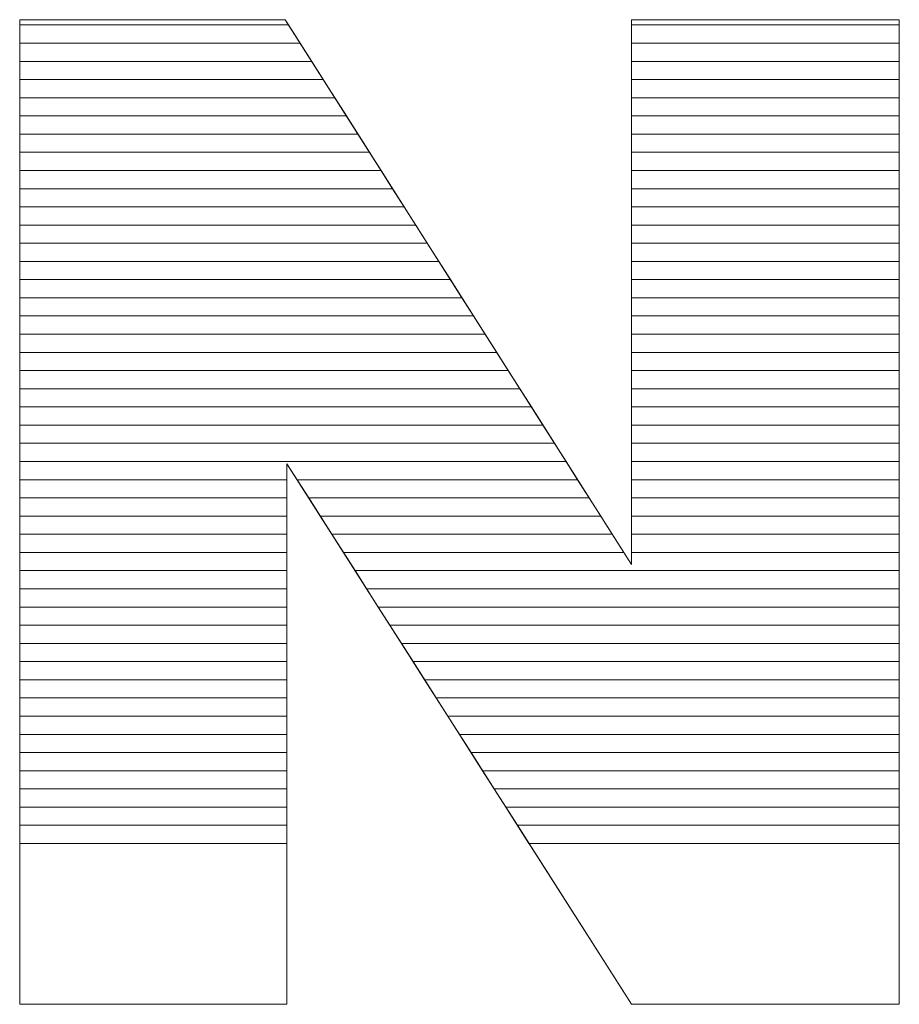
# Model space of a CAD drawing. Units: millimetres. Extents: x 2716 to 11817, y 892 to 7595.
# Drawn here: x 11127 to 11178, y 5056 to 5113 of the extents above; entities that cross this region are included whole.
import ezdxf

# ---------------------------------------------------------------- set-up
doc = ezdxf.new("R2010")
doc.units = ezdxf.units.MM
doc.layers.add('ABAVA - Шлюзы', color=7, linetype='Continuous')

# ---------------------------------------------------------------- blocks, each defined once
blk = doc.blocks.new('BigTel glass wall - side')
at = {"layer": 'ABAVA - Шлюзы', "color": 253, "lineweight": 0}
blk.add_open_spline([(33194.264, -20539.32), (33194.264, -20539.32), (33209.78, -20539.32), (33209.78, -20539.32), (33209.78, -20539.32), (33209.78, -20539.32), (33230.014, -20571.162), (33230.014, -20571.162), (33230.014, -20571.162), (33230.014, -20571.162), (33230.014, -20539.32), (33230.014, -20539.32), (33230.014, -20539.32), (33230.014, -20539.32), (33245.667, -20539.32), (33245.667, -20539.32), (33245.667, -20539.32), (33245.667, -20539.32), (33245.667, -20596.879), (33245.667, -20596.879), (33245.667, -20596.879), (33245.667, -20596.879), (33230.014, -20596.879), (33230.014, -20596.879), (33230.014, -20596.879), (33230.014, -20596.879), (33209.881, -20565.279), (33209.881, -20565.279), (33209.881, -20565.279), (33209.881, -20565.279), (33209.881, -20596.879), (33209.881, -20596.879), (33209.881, -20596.879), (33209.881, -20596.879), (33194.264, -20596.879), (33194.264, -20596.879), (33194.264, -20596.879), (33194.264, -20596.879), (33194.264, -20539.32), (33194.264, -20539.32)], degree=3, knots=[0, 0, 0, 0, 0.1, 0.1, 0.1, 0.1, 0.2, 0.2, 0.2, 0.2, 0.3, 0.3, 0.3, 0.3, 0.4, 0.4, 0.4, 0.4, 0.5, 0.5, 0.5, 0.5, 0.6, 0.6, 0.6, 0.6, 0.7, 0.7, 0.7, 0.7, 0.8, 0.8, 0.8, 0.8, 0.9, 0.9, 0.9, 0.9, 1, 1, 1, 1], dxfattribs=at)
at = {"layer": 'ABAVA - Шлюзы', "color": 7, "lineweight": 0}
for points in [[(33210.652, -20540.692), (33210.652, -20540.692), (33194.264, -20540.692), (33194.264, -20540.692), (33194.264, -20540.692), (33194.264, -20540.692), (33194.264, -20539.32), (33194.264, -20539.32), (33194.264, -20539.32), (33194.264, -20539.32), (33209.78, -20539.32), (33209.78, -20539.32), (33209.78, -20539.32), (33209.78, -20539.32), (33210.652, -20540.692), (33210.652, -20540.692)], [(33209.976, -20539.628), (33209.976, -20539.628), (33194.264, -20539.628), (33194.264, -20539.628), (33194.264, -20539.628), (33194.264, -20539.628), (33194.264, -20539.32), (33194.264, -20539.32), (33194.264, -20539.32), (33194.264, -20539.32), (33209.78, -20539.32), (33209.78, -20539.32), (33209.78, -20539.32), (33209.78, -20539.32), (33209.976, -20539.628), (33209.976, -20539.628)], [(33245.667, -20540.692), (33245.667, -20540.692), (33230.014, -20540.692), (33230.014, -20540.692), (33230.014, -20540.692), (33230.014, -20540.692), (33230.014, -20539.32), (33230.014, -20539.32), (33230.014, -20539.32), (33230.014, -20539.32), (33245.667, -20539.32), (33245.667, -20539.32), (33245.667, -20539.32), (33245.667, -20539.32), (33245.667, -20540.692), (33245.667, -20540.692)], [(33245.667, -20539.628), (33245.667, -20539.628), (33230.014, -20539.628), (33230.014, -20539.628), (33230.014, -20539.628), (33230.014, -20539.628), (33230.014, -20539.32), (33230.014, -20539.32), (33230.014, -20539.32), (33230.014, -20539.32), (33245.667, -20539.32), (33245.667, -20539.32), (33245.667, -20539.32), (33245.667, -20539.32), (33245.667, -20539.628), (33245.667, -20539.628)], [(33211.327, -20541.755), (33211.327, -20541.755), (33194.264, -20541.755), (33194.264, -20541.755), (33194.264, -20541.755), (33194.264, -20541.755), (33194.264, -20539.628), (33194.264, -20539.628), (33194.264, -20539.628), (33194.264, -20539.628), (33209.976, -20539.628), (33209.976, -20539.628), (33209.976, -20539.628), (33209.976, -20539.628), (33211.327, -20541.755), (33211.327, -20541.755)], [(33245.667, -20541.755), (33245.667, -20541.755), (33230.014, -20541.755), (33230.014, -20541.755), (33230.014, -20541.755), (33230.014, -20541.755), (33230.014, -20539.628), (33230.014, -20539.628), (33230.014, -20539.628), (33230.014, -20539.628), (33245.667, -20539.628), (33245.667, -20539.628), (33245.667, -20539.628), (33245.667, -20539.628), (33245.667, -20541.755), (33245.667, -20541.755)], [(33212.003, -20542.818), (33212.003, -20542.818), (33194.264, -20542.818), (33194.264, -20542.818), (33194.264, -20542.818), (33194.264, -20542.818), (33194.264, -20540.692), (33194.264, -20540.692), (33194.264, -20540.692), (33194.264, -20540.692), (33210.652, -20540.692), (33210.652, -20540.692), (33210.652, -20540.692), (33210.652, -20540.692), (33212.003, -20542.818), (33212.003, -20542.818)], [(33245.667, -20542.818), (33245.667, -20542.818), (33230.014, -20542.818), (33230.014, -20542.818), (33230.014, -20542.818), (33230.014, -20542.818), (33230.014, -20540.692), (33230.014, -20540.692), (33230.014, -20540.692), (33230.014, -20540.692), (33245.667, -20540.692), (33245.667, -20540.692), (33245.667, -20540.692), (33245.667, -20540.692), (33245.667, -20542.818), (33245.667, -20542.818)]]:
    blk.add_open_spline(points, degree=3, knots=[0, 0, 0, 0, 0.25, 0.25, 0.25, 0.25, 0.5, 0.5, 0.5, 0.5, 0.75, 0.75, 0.75, 0.75, 1, 1, 1, 1], dxfattribs=at)
at = {"layer": 'ABAVA - Шлюзы', "color": 254, "lineweight": 0}
for points in [[(33212.679, -20543.882), (33212.679, -20543.882), (33194.264, -20543.882), (33194.264, -20543.882), (33194.264, -20543.882), (33194.264, -20543.882), (33194.264, -20541.755), (33194.264, -20541.755), (33194.264, -20541.755), (33194.264, -20541.755), (33211.327, -20541.755), (33211.327, -20541.755), (33211.327, -20541.755), (33211.327, -20541.755), (33212.679, -20543.882), (33212.679, -20543.882)], [(33245.667, -20543.882), (33245.667, -20543.882), (33230.014, -20543.882), (33230.014, -20543.882), (33230.014, -20543.882), (33230.014, -20543.882), (33230.014, -20541.755), (33230.014, -20541.755), (33230.014, -20541.755), (33230.014, -20541.755), (33245.667, -20541.755), (33245.667, -20541.755), (33245.667, -20541.755), (33245.667, -20541.755), (33245.667, -20543.882), (33245.667, -20543.882)], [(33213.354, -20544.945), (33213.354, -20544.945), (33194.264, -20544.945), (33194.264, -20544.945), (33194.264, -20544.945), (33194.264, -20544.945), (33194.264, -20542.818), (33194.264, -20542.818), (33194.264, -20542.818), (33194.264, -20542.818), (33212.003, -20542.818), (33212.003, -20542.818), (33212.003, -20542.818), (33212.003, -20542.818), (33213.354, -20544.945), (33213.354, -20544.945)], [(33245.667, -20544.945), (33245.667, -20544.945), (33230.014, -20544.945), (33230.014, -20544.945), (33230.014, -20544.945), (33230.014, -20544.945), (33230.014, -20542.818), (33230.014, -20542.818), (33230.014, -20542.818), (33230.014, -20542.818), (33245.667, -20542.818), (33245.667, -20542.818), (33245.667, -20542.818), (33245.667, -20542.818), (33245.667, -20544.945), (33245.667, -20544.945)], [(33214.03, -20546.008), (33214.03, -20546.008), (33194.264, -20546.008), (33194.264, -20546.008), (33194.264, -20546.008), (33194.264, -20546.008), (33194.264, -20543.882), (33194.264, -20543.882), (33194.264, -20543.882), (33194.264, -20543.882), (33212.679, -20543.882), (33212.679, -20543.882), (33212.679, -20543.882), (33212.679, -20543.882), (33214.03, -20546.008), (33214.03, -20546.008)], [(33245.667, -20546.008), (33245.667, -20546.008), (33230.014, -20546.008), (33230.014, -20546.008), (33230.014, -20546.008), (33230.014, -20546.008), (33230.014, -20543.882), (33230.014, -20543.882), (33230.014, -20543.882), (33230.014, -20543.882), (33245.667, -20543.882), (33245.667, -20543.882), (33245.667, -20543.882), (33245.667, -20543.882), (33245.667, -20546.008), (33245.667, -20546.008)]]:
    blk.add_open_spline(points, degree=3, knots=[0, 0, 0, 0, 0.25, 0.25, 0.25, 0.25, 0.5, 0.5, 0.5, 0.5, 0.75, 0.75, 0.75, 0.75, 1, 1, 1, 1], dxfattribs=at)
at = {"layer": 'ABAVA - Шлюзы', "color": 51, "lineweight": 0}
for points in [[(33214.706, -20547.072), (33214.706, -20547.072), (33194.264, -20547.072), (33194.264, -20547.072), (33194.264, -20547.072), (33194.264, -20547.072), (33194.264, -20544.945), (33194.264, -20544.945), (33194.264, -20544.945), (33194.264, -20544.945), (33213.354, -20544.945), (33213.354, -20544.945), (33213.354, -20544.945), (33213.354, -20544.945), (33214.706, -20547.072), (33214.706, -20547.072)], [(33245.667, -20547.072), (33245.667, -20547.072), (33230.014, -20547.072), (33230.014, -20547.072), (33230.014, -20547.072), (33230.014, -20547.072), (33230.014, -20544.945), (33230.014, -20544.945), (33230.014, -20544.945), (33230.014, -20544.945), (33245.667, -20544.945), (33245.667, -20544.945), (33245.667, -20544.945), (33245.667, -20544.945), (33245.667, -20547.072), (33245.667, -20547.072)]]:
    blk.add_open_spline(points, degree=3, knots=[0, 0, 0, 0, 0.25, 0.25, 0.25, 0.25, 0.5, 0.5, 0.5, 0.5, 0.75, 0.75, 0.75, 0.75, 1, 1, 1, 1], dxfattribs=at)
at = {"layer": 'ABAVA - Шлюзы', "color": 41, "lineweight": 0}
for points, knots in [([(33215.381, -20548.135), (33215.381, -20548.135), (33194.264, -20548.135), (33194.264, -20548.135), (33194.264, -20548.135), (33194.264, -20548.135), (33194.264, -20546.008), (33194.264, -20546.008), (33194.264, -20546.008), (33194.264, -20546.008), (33214.03, -20546.008), (33214.03, -20546.008), (33214.03, -20546.008), (33214.03, -20546.008), (33215.381, -20548.135), (33215.381, -20548.135)], [0, 0, 0, 0, 0.25, 0.25, 0.25, 0.25, 0.5, 0.5, 0.5, 0.5, 0.75, 0.75, 0.75, 0.75, 1, 1, 1, 1]), ([(33245.667, -20548.135), (33245.667, -20548.135), (33230.014, -20548.135), (33230.014, -20548.135), (33230.014, -20548.135), (33230.014, -20548.135), (33230.014, -20546.008), (33230.014, -20546.008), (33230.014, -20546.008), (33230.014, -20546.008), (33245.667, -20546.008), (33245.667, -20546.008), (33245.667, -20546.008), (33245.667, -20546.008), (33245.667, -20548.135), (33245.667, -20548.135)], [0, 0, 0, 0, 0.25, 0.25, 0.25, 0.25, 0.5, 0.5, 0.5, 0.5, 0.75, 0.75, 0.75, 0.75, 1, 1, 1, 1]), ([(33216.058, -20549.199), (33216.058, -20549.199), (33194.264, -20549.199), (33194.264, -20549.199), (33194.264, -20549.199), (33194.264, -20549.199), (33194.264, -20547.072), (33194.264, -20547.072), (33194.264, -20547.072), (33194.264, -20547.072), (33214.706, -20547.072), (33214.706, -20547.072), (33214.706, -20547.072), (33214.706, -20547.072), (33216.058, -20549.199), (33216.058, -20549.199)], [0, 0, 0, 0, 0.25, 0.25, 0.25, 0.25, 0.5, 0.5, 0.5, 0.5, 0.75, 0.75, 0.75, 0.75, 1, 1, 1, 1]), ([(33245.667, -20549.199), (33245.667, -20549.199), (33230.014, -20549.199), (33230.014, -20549.199), (33230.014, -20549.199), (33230.014, -20549.199), (33230.014, -20547.072), (33230.014, -20547.072), (33230.014, -20547.072), (33230.014, -20547.072), (33245.667, -20547.072), (33245.667, -20547.072), (33245.667, -20547.072), (33245.667, -20547.072), (33245.667, -20549.199), (33245.667, -20549.199)], [0, 0, 0, 0, 0.25, 0.25, 0.25, 0.25, 0.5, 0.5, 0.5, 0.5, 0.75, 0.75, 0.75, 0.75, 1, 1, 1, 1]), ([(33216.733, -20550.262), (33216.733, -20550.262), (33194.264, -20550.262), (33194.264, -20550.262), (33194.264, -20550.262), (33194.264, -20550.262), (33194.264, -20548.135), (33194.264, -20548.135), (33194.264, -20548.135), (33194.264, -20548.135), (33215.381, -20548.135), (33215.381, -20548.135), (33215.381, -20548.135), (33215.381, -20548.135), (33216.733, -20550.262), (33216.733, -20550.262)], [0, 0, 0, 0, 0.25, 0.25, 0.25, 0.25, 0.5, 0.5, 0.5, 0.5, 0.75, 0.75, 0.75, 0.75, 1, 1, 1, 1]), ([(33245.667, -20550.262), (33245.667, -20550.262), (33230.014, -20550.262), (33230.014, -20550.262), (33230.014, -20550.262), (33230.014, -20550.262), (33230.014, -20548.135), (33230.014, -20548.135), (33230.014, -20548.135), (33230.014, -20548.135), (33245.667, -20548.135), (33245.667, -20548.135), (33245.667, -20548.135), (33245.667, -20548.135), (33245.667, -20550.262), (33245.667, -20550.262)], [0, 0, 0, 0, 0.25, 0.25, 0.25, 0.25, 0.5, 0.5, 0.5, 0.5, 0.75, 0.75, 0.75, 0.75, 1, 1, 1, 1]), ([(33217.409, -20551.325), (33217.409, -20551.325), (33194.264, -20551.325), (33194.264, -20551.325), (33194.264, -20551.325), (33194.264, -20551.325), (33194.264, -20549.199), (33194.264, -20549.199), (33194.264, -20549.199), (33194.264, -20549.199), (33216.058, -20549.199), (33216.058, -20549.199), (33216.058, -20549.199), (33216.058, -20549.199), (33217.409, -20551.325), (33217.409, -20551.325)], [0, 0, 0, 0, 0.25, 0.25, 0.25, 0.25, 0.5, 0.5, 0.5, 0.5, 0.75, 0.75, 0.75, 0.75, 1, 1, 1, 1]), ([(33245.667, -20551.325), (33245.667, -20551.325), (33230.014, -20551.325), (33230.014, -20551.325), (33230.014, -20551.325), (33230.014, -20551.325), (33230.014, -20549.199), (33230.014, -20549.199), (33230.014, -20549.199), (33230.014, -20549.199), (33245.667, -20549.199), (33245.667, -20549.199), (33245.667, -20549.199), (33245.667, -20549.199), (33245.667, -20551.325), (33245.667, -20551.325)], [0, 0, 0, 0, 0.25, 0.25, 0.25, 0.25, 0.5, 0.5, 0.5, 0.5, 0.75, 0.75, 0.75, 0.75, 1, 1, 1, 1]), ([(33218.084, -20552.388), (33218.084, -20552.388), (33194.264, -20552.388), (33194.264, -20552.388), (33194.264, -20552.388), (33194.264, -20552.388), (33194.264, -20550.262), (33194.264, -20550.262), (33194.264, -20550.262), (33194.264, -20550.262), (33216.733, -20550.262), (33216.733, -20550.262), (33216.733, -20550.262), (33216.733, -20550.262), (33218.084, -20552.388), (33218.084, -20552.388)], [0, 0, 0, 0, 0.25, 0.25, 0.25, 0.25, 0.5, 0.5, 0.5, 0.5, 0.75, 0.75, 0.75, 0.75, 1, 1, 1, 1]), ([(33245.667, -20552.388), (33245.667, -20552.388), (33230.014, -20552.388), (33230.014, -20552.388), (33230.014, -20552.388), (33230.014, -20552.388), (33230.014, -20550.262), (33230.014, -20550.262), (33230.014, -20550.262), (33230.014, -20550.262), (33245.667, -20550.262), (33245.667, -20550.262), (33245.667, -20550.262), (33245.667, -20550.262), (33245.667, -20552.388), (33245.667, -20552.388)], [0, 0, 0, 0, 0.25, 0.25, 0.25, 0.25, 0.5, 0.5, 0.5, 0.5, 0.75, 0.75, 0.75, 0.75, 1, 1, 1, 1]), ([(33218.76, -20553.451), (33218.76, -20553.451), (33194.264, -20553.451), (33194.264, -20553.451), (33194.264, -20553.451), (33194.264, -20553.451), (33194.264, -20551.325), (33194.264, -20551.325), (33194.264, -20551.325), (33194.264, -20551.325), (33217.409, -20551.325), (33217.409, -20551.325), (33217.409, -20551.325), (33217.409, -20551.325), (33218.76, -20553.451), (33218.76, -20553.451)], [0, 0, 0, 0, 0.25, 0.25, 0.25, 0.25, 0.5, 0.5, 0.5, 0.5, 0.75, 0.75, 0.75, 0.75, 1, 1, 1, 1]), ([(33245.667, -20553.451), (33245.667, -20553.451), (33230.014, -20553.451), (33230.014, -20553.451), (33230.014, -20553.451), (33230.014, -20553.451), (33230.014, -20551.325), (33230.014, -20551.325), (33230.014, -20551.325), (33230.014, -20551.325), (33245.667, -20551.325), (33245.667, -20551.325), (33245.667, -20551.325), (33245.667, -20551.325), (33245.667, -20553.451), (33245.667, -20553.451)], [0, 0, 0, 0, 0.25, 0.25, 0.25, 0.25, 0.5, 0.5, 0.5, 0.5, 0.75, 0.75, 0.75, 0.75, 1, 1, 1, 1]), ([(33219.435, -20554.514), (33219.435, -20554.514), (33194.264, -20554.514), (33194.264, -20554.514), (33194.264, -20554.514), (33194.264, -20554.514), (33194.264, -20552.388), (33194.264, -20552.388), (33194.264, -20552.388), (33194.264, -20552.388), (33218.084, -20552.388), (33218.084, -20552.388), (33218.084, -20552.388), (33218.084, -20552.388), (33219.435, -20554.514), (33219.435, -20554.514)], [0, 0, 0, 0, 0.25, 0.25, 0.25, 0.25, 0.5, 0.5, 0.5, 0.5, 0.75, 0.75, 0.75, 0.75, 1, 1, 1, 1]), ([(33245.667, -20554.514), (33245.667, -20554.514), (33230.014, -20554.514), (33230.014, -20554.514), (33230.014, -20554.514), (33230.014, -20554.514), (33230.014, -20552.388), (33230.014, -20552.388), (33230.014, -20552.388), (33230.014, -20552.388), (33245.667, -20552.388), (33245.667, -20552.388), (33245.667, -20552.388), (33245.667, -20552.388), (33245.667, -20554.514), (33245.667, -20554.514)], [0, 0, 0, 0, 0.25, 0.25, 0.25, 0.25, 0.5, 0.5, 0.5, 0.5, 0.75, 0.75, 0.75, 0.75, 1, 1, 1, 1]), ([(33220.111, -20555.578), (33220.111, -20555.578), (33194.264, -20555.578), (33194.264, -20555.578), (33194.264, -20555.578), (33194.264, -20555.578), (33194.264, -20553.451), (33194.264, -20553.451), (33194.264, -20553.451), (33194.264, -20553.451), (33218.76, -20553.451), (33218.76, -20553.451), (33218.76, -20553.451), (33218.76, -20553.451), (33220.111, -20555.578), (33220.111, -20555.578)], [0, 0, 0, 0, 0.25, 0.25, 0.25, 0.25, 0.5, 0.5, 0.5, 0.5, 0.75, 0.75, 0.75, 0.75, 1, 1, 1, 1]), ([(33245.667, -20555.578), (33245.667, -20555.578), (33230.014, -20555.578), (33230.014, -20555.578), (33230.014, -20555.578), (33230.014, -20555.578), (33230.014, -20553.451), (33230.014, -20553.451), (33230.014, -20553.451), (33230.014, -20553.451), (33245.667, -20553.451), (33245.667, -20553.451), (33245.667, -20553.451), (33245.667, -20553.451), (33245.667, -20555.578), (33245.667, -20555.578)], [0, 0, 0, 0, 0.25, 0.25, 0.25, 0.25, 0.5, 0.5, 0.5, 0.5, 0.75, 0.75, 0.75, 0.75, 1, 1, 1, 1]), ([(33220.787, -20556.641), (33220.787, -20556.641), (33194.264, -20556.641), (33194.264, -20556.641), (33194.264, -20556.641), (33194.264, -20556.641), (33194.264, -20554.514), (33194.264, -20554.514), (33194.264, -20554.514), (33194.264, -20554.514), (33219.435, -20554.514), (33219.435, -20554.514), (33219.435, -20554.514), (33219.435, -20554.514), (33220.787, -20556.641), (33220.787, -20556.641)], [0, 0, 0, 0, 0.25, 0.25, 0.25, 0.25, 0.5, 0.5, 0.5, 0.5, 0.75, 0.75, 0.75, 0.75, 1, 1, 1, 1]), ([(33245.667, -20556.641), (33245.667, -20556.641), (33230.014, -20556.641), (33230.014, -20556.641), (33230.014, -20556.641), (33230.014, -20556.641), (33230.014, -20554.514), (33230.014, -20554.514), (33230.014, -20554.514), (33230.014, -20554.514), (33245.667, -20554.514), (33245.667, -20554.514), (33245.667, -20554.514), (33245.667, -20554.514), (33245.667, -20556.641), (33245.667, -20556.641)], [0, 0, 0, 0, 0.25, 0.25, 0.25, 0.25, 0.5, 0.5, 0.5, 0.5, 0.75, 0.75, 0.75, 0.75, 1, 1, 1, 1]), ([(33221.462, -20557.704), (33221.462, -20557.704), (33194.264, -20557.704), (33194.264, -20557.704), (33194.264, -20557.704), (33194.264, -20557.704), (33194.264, -20555.578), (33194.264, -20555.578), (33194.264, -20555.578), (33194.264, -20555.578), (33220.111, -20555.578), (33220.111, -20555.578), (33220.111, -20555.578), (33220.111, -20555.578), (33221.462, -20557.704), (33221.462, -20557.704)], [0, 0, 0, 0, 0.25, 0.25, 0.25, 0.25, 0.5, 0.5, 0.5, 0.5, 0.75, 0.75, 0.75, 0.75, 1, 1, 1, 1]), ([(33245.667, -20557.704), (33245.667, -20557.704), (33230.014, -20557.704), (33230.014, -20557.704), (33230.014, -20557.704), (33230.014, -20557.704), (33230.014, -20555.578), (33230.014, -20555.578), (33230.014, -20555.578), (33230.014, -20555.578), (33245.667, -20555.578), (33245.667, -20555.578), (33245.667, -20555.578), (33245.667, -20555.578), (33245.667, -20557.704), (33245.667, -20557.704)], [0, 0, 0, 0, 0.25, 0.25, 0.25, 0.25, 0.5, 0.5, 0.5, 0.5, 0.75, 0.75, 0.75, 0.75, 1, 1, 1, 1]), ([(33222.138, -20558.768), (33222.138, -20558.768), (33194.264, -20558.768), (33194.264, -20558.768), (33194.264, -20558.768), (33194.264, -20558.768), (33194.264, -20556.641), (33194.264, -20556.641), (33194.264, -20556.641), (33194.264, -20556.641), (33220.787, -20556.641), (33220.787, -20556.641), (33220.787, -20556.641), (33220.787, -20556.641), (33222.138, -20558.768), (33222.138, -20558.768)], [0, 0, 0, 0, 0.25, 0.25, 0.25, 0.25, 0.5, 0.5, 0.5, 0.5, 0.75, 0.75, 0.75, 0.75, 1, 1, 1, 1]), ([(33245.667, -20558.768), (33245.667, -20558.768), (33230.014, -20558.768), (33230.014, -20558.768), (33230.014, -20558.768), (33230.014, -20558.768), (33230.014, -20556.641), (33230.014, -20556.641), (33230.014, -20556.641), (33230.014, -20556.641), (33245.667, -20556.641), (33245.667, -20556.641), (33245.667, -20556.641), (33245.667, -20556.641), (33245.667, -20558.768), (33245.667, -20558.768)], [0, 0, 0, 0, 0.25, 0.25, 0.25, 0.25, 0.5, 0.5, 0.5, 0.5, 0.75, 0.75, 0.75, 0.75, 1, 1, 1, 1]), ([(33222.814, -20559.831), (33222.814, -20559.831), (33194.264, -20559.831), (33194.264, -20559.831), (33194.264, -20559.831), (33194.264, -20559.831), (33194.264, -20557.704), (33194.264, -20557.704), (33194.264, -20557.704), (33194.264, -20557.704), (33221.462, -20557.704), (33221.462, -20557.704), (33221.462, -20557.704), (33221.462, -20557.704), (33222.814, -20559.831), (33222.814, -20559.831)], [0, 0, 0, 0, 0.25, 0.25, 0.25, 0.25, 0.5, 0.5, 0.5, 0.5, 0.75, 0.75, 0.75, 0.75, 1, 1, 1, 1]), ([(33245.667, -20559.831), (33245.667, -20559.831), (33230.014, -20559.831), (33230.014, -20559.831), (33230.014, -20559.831), (33230.014, -20559.831), (33230.014, -20557.704), (33230.014, -20557.704), (33230.014, -20557.704), (33230.014, -20557.704), (33245.667, -20557.704), (33245.667, -20557.704), (33245.667, -20557.704), (33245.667, -20557.704), (33245.667, -20559.831), (33245.667, -20559.831)], [0, 0, 0, 0, 0.25, 0.25, 0.25, 0.25, 0.5, 0.5, 0.5, 0.5, 0.75, 0.75, 0.75, 0.75, 1, 1, 1, 1]), ([(33223.489, -20560.894), (33223.489, -20560.894), (33194.264, -20560.894), (33194.264, -20560.894), (33194.264, -20560.894), (33194.264, -20560.894), (33194.264, -20558.768), (33194.264, -20558.768), (33194.264, -20558.768), (33194.264, -20558.768), (33222.138, -20558.768), (33222.138, -20558.768), (33222.138, -20558.768), (33222.138, -20558.768), (33223.489, -20560.894), (33223.489, -20560.894)], [0, 0, 0, 0, 0.25, 0.25, 0.25, 0.25, 0.5, 0.5, 0.5, 0.5, 0.75, 0.75, 0.75, 0.75, 1, 1, 1, 1]), ([(33245.667, -20560.894), (33245.667, -20560.894), (33230.014, -20560.894), (33230.014, -20560.894), (33230.014, -20560.894), (33230.014, -20560.894), (33230.014, -20558.768), (33230.014, -20558.768), (33230.014, -20558.768), (33230.014, -20558.768), (33245.667, -20558.768), (33245.667, -20558.768), (33245.667, -20558.768), (33245.667, -20558.768), (33245.667, -20560.894), (33245.667, -20560.894)], [0, 0, 0, 0, 0.25, 0.25, 0.25, 0.25, 0.5, 0.5, 0.5, 0.5, 0.75, 0.75, 0.75, 0.75, 1, 1, 1, 1]), ([(33224.165, -20561.958), (33224.165, -20561.958), (33194.264, -20561.958), (33194.264, -20561.958), (33194.264, -20561.958), (33194.264, -20561.958), (33194.264, -20559.831), (33194.264, -20559.831), (33194.264, -20559.831), (33194.264, -20559.831), (33222.814, -20559.831), (33222.814, -20559.831), (33222.814, -20559.831), (33222.814, -20559.831), (33224.165, -20561.958), (33224.165, -20561.958)], [0, 0, 0, 0, 0.25, 0.25, 0.25, 0.25, 0.5, 0.5, 0.5, 0.5, 0.75, 0.75, 0.75, 0.75, 1, 1, 1, 1]), ([(33245.667, -20561.958), (33245.667, -20561.958), (33230.014, -20561.958), (33230.014, -20561.958), (33230.014, -20561.958), (33230.014, -20561.958), (33230.014, -20559.831), (33230.014, -20559.831), (33230.014, -20559.831), (33230.014, -20559.831), (33245.667, -20559.831), (33245.667, -20559.831), (33245.667, -20559.831), (33245.667, -20559.831), (33245.667, -20561.958), (33245.667, -20561.958)], [0, 0, 0, 0, 0.25, 0.25, 0.25, 0.25, 0.5, 0.5, 0.5, 0.5, 0.75, 0.75, 0.75, 0.75, 1, 1, 1, 1]), ([(33224.841, -20563.021), (33224.841, -20563.021), (33194.264, -20563.021), (33194.264, -20563.021), (33194.264, -20563.021), (33194.264, -20563.021), (33194.264, -20560.894), (33194.264, -20560.894), (33194.264, -20560.894), (33194.264, -20560.894), (33223.489, -20560.894), (33223.489, -20560.894), (33223.489, -20560.894), (33223.489, -20560.894), (33224.841, -20563.021), (33224.841, -20563.021)], [0, 0, 0, 0, 0.25, 0.25, 0.25, 0.25, 0.5, 0.5, 0.5, 0.5, 0.75, 0.75, 0.75, 0.75, 1, 1, 1, 1]), ([(33245.667, -20563.021), (33245.667, -20563.021), (33230.014, -20563.021), (33230.014, -20563.021), (33230.014, -20563.021), (33230.014, -20563.021), (33230.014, -20560.894), (33230.014, -20560.894), (33230.014, -20560.894), (33230.014, -20560.894), (33245.667, -20560.894), (33245.667, -20560.894), (33245.667, -20560.894), (33245.667, -20560.894), (33245.667, -20563.021), (33245.667, -20563.021)], [0, 0, 0, 0, 0.25, 0.25, 0.25, 0.25, 0.5, 0.5, 0.5, 0.5, 0.75, 0.75, 0.75, 0.75, 1, 1, 1, 1]), ([(33225.517, -20564.085), (33225.517, -20564.085), (33194.264, -20564.085), (33194.264, -20564.085), (33194.264, -20564.085), (33194.264, -20564.085), (33194.264, -20561.958), (33194.264, -20561.958), (33194.264, -20561.958), (33194.264, -20561.958), (33224.165, -20561.958), (33224.165, -20561.958), (33224.165, -20561.958), (33224.165, -20561.958), (33225.517, -20564.085), (33225.517, -20564.085)], [0, 0, 0, 0, 0.25, 0.25, 0.25, 0.25, 0.5, 0.5, 0.5, 0.5, 0.75, 0.75, 0.75, 0.75, 1, 1, 1, 1]), ([(33245.667, -20564.085), (33245.667, -20564.085), (33230.014, -20564.085), (33230.014, -20564.085), (33230.014, -20564.085), (33230.014, -20564.085), (33230.014, -20561.958), (33230.014, -20561.958), (33230.014, -20561.958), (33230.014, -20561.958), (33245.667, -20561.958), (33245.667, -20561.958), (33245.667, -20561.958), (33245.667, -20561.958), (33245.667, -20564.085), (33245.667, -20564.085)], [0, 0, 0, 0, 0.25, 0.25, 0.25, 0.25, 0.5, 0.5, 0.5, 0.5, 0.75, 0.75, 0.75, 0.75, 1, 1, 1, 1]), ([(33226.192, -20565.148), (33226.192, -20565.148), (33194.264, -20565.148), (33194.264, -20565.148), (33194.264, -20565.148), (33194.264, -20565.148), (33194.264, -20563.021), (33194.264, -20563.021), (33194.264, -20563.021), (33194.264, -20563.021), (33224.841, -20563.021), (33224.841, -20563.021), (33224.841, -20563.021), (33224.841, -20563.021), (33226.192, -20565.148), (33226.192, -20565.148)], [0, 0, 0, 0, 0.25, 0.25, 0.25, 0.25, 0.5, 0.5, 0.5, 0.5, 0.75, 0.75, 0.75, 0.75, 1, 1, 1, 1]), ([(33245.667, -20565.148), (33245.667, -20565.148), (33230.014, -20565.148), (33230.014, -20565.148), (33230.014, -20565.148), (33230.014, -20565.148), (33230.014, -20563.021), (33230.014, -20563.021), (33230.014, -20563.021), (33230.014, -20563.021), (33245.667, -20563.021), (33245.667, -20563.021), (33245.667, -20563.021), (33245.667, -20563.021), (33245.667, -20565.148), (33245.667, -20565.148)], [0, 0, 0, 0, 0.25, 0.25, 0.25, 0.25, 0.5, 0.5, 0.5, 0.5, 0.75, 0.75, 0.75, 0.75, 1, 1, 1, 1]), ([(33226.868, -20566.211), (33226.868, -20566.211), (33210.475, -20566.211), (33210.475, -20566.211), (33210.475, -20566.211), (33210.475, -20566.211), (33209.881, -20565.279), (33209.881, -20565.279), (33209.881, -20565.279), (33209.881, -20565.279), (33209.881, -20566.211), (33209.881, -20566.211), (33209.881, -20566.211), (33209.881, -20566.211), (33194.264, -20566.211), (33194.264, -20566.211), (33194.264, -20566.211), (33194.264, -20566.211), (33194.264, -20564.085), (33194.264, -20564.085), (33194.264, -20564.085), (33194.264, -20564.085), (33225.517, -20564.085), (33225.517, -20564.085), (33225.517, -20564.085), (33225.517, -20564.085), (33226.868, -20566.211), (33226.868, -20566.211)], [0, 0, 0, 0, 0.142857, 0.142857, 0.142857, 0.142857, 0.285714, 0.285714, 0.285714, 0.285714, 0.428571, 0.428571, 0.428571, 0.428571, 0.571429, 0.571429, 0.571429, 0.571429, 0.714286, 0.714286, 0.714286, 0.714286, 0.857143, 0.857143, 0.857143, 0.857143, 1, 1, 1, 1]), ([(33245.667, -20566.211), (33245.667, -20566.211), (33230.014, -20566.211), (33230.014, -20566.211), (33230.014, -20566.211), (33230.014, -20566.211), (33230.014, -20564.085), (33230.014, -20564.085), (33230.014, -20564.085), (33230.014, -20564.085), (33245.667, -20564.085), (33245.667, -20564.085), (33245.667, -20564.085), (33245.667, -20564.085), (33245.667, -20566.211), (33245.667, -20566.211)], [0, 0, 0, 0, 0.25, 0.25, 0.25, 0.25, 0.5, 0.5, 0.5, 0.5, 0.75, 0.75, 0.75, 0.75, 1, 1, 1, 1]), ([(33227.544, -20567.275), (33227.544, -20567.275), (33211.153, -20567.275), (33211.153, -20567.275), (33211.153, -20567.275), (33211.153, -20567.275), (33209.881, -20565.279), (33209.881, -20565.279), (33209.881, -20565.279), (33209.881, -20565.279), (33209.881, -20567.275), (33209.881, -20567.275), (33209.881, -20567.275), (33209.881, -20567.275), (33194.264, -20567.275), (33194.264, -20567.275), (33194.264, -20567.275), (33194.264, -20567.275), (33194.264, -20565.148), (33194.264, -20565.148), (33194.264, -20565.148), (33194.264, -20565.148), (33226.192, -20565.148), (33226.192, -20565.148), (33226.192, -20565.148), (33226.192, -20565.148), (33227.544, -20567.275), (33227.544, -20567.275)], [0, 0, 0, 0, 0.142857, 0.142857, 0.142857, 0.142857, 0.285714, 0.285714, 0.285714, 0.285714, 0.428571, 0.428571, 0.428571, 0.428571, 0.571429, 0.571429, 0.571429, 0.571429, 0.714286, 0.714286, 0.714286, 0.714286, 0.857143, 0.857143, 0.857143, 0.857143, 1, 1, 1, 1]), ([(33245.667, -20567.275), (33245.667, -20567.275), (33230.014, -20567.275), (33230.014, -20567.275), (33230.014, -20567.275), (33230.014, -20567.275), (33230.014, -20565.148), (33230.014, -20565.148), (33230.014, -20565.148), (33230.014, -20565.148), (33245.667, -20565.148), (33245.667, -20565.148), (33245.667, -20565.148), (33245.667, -20565.148), (33245.667, -20567.275), (33245.667, -20567.275)], [0, 0, 0, 0, 0.25, 0.25, 0.25, 0.25, 0.5, 0.5, 0.5, 0.5, 0.75, 0.75, 0.75, 0.75, 1, 1, 1, 1]), ([(33209.881, -20568.338), (33209.881, -20568.338), (33194.264, -20568.338), (33194.264, -20568.338), (33194.264, -20568.338), (33194.264, -20568.338), (33194.264, -20566.211), (33194.264, -20566.211), (33194.264, -20566.211), (33194.264, -20566.211), (33209.881, -20566.211), (33209.881, -20566.211), (33209.881, -20566.211), (33209.881, -20566.211), (33209.881, -20568.338), (33209.881, -20568.338)], [0, 0, 0, 0, 0.25, 0.25, 0.25, 0.25, 0.5, 0.5, 0.5, 0.5, 0.75, 0.75, 0.75, 0.75, 1, 1, 1, 1]), ([(33228.219, -20568.338), (33228.219, -20568.338), (33211.83, -20568.338), (33211.83, -20568.338), (33211.83, -20568.338), (33211.83, -20568.338), (33210.475, -20566.211), (33210.475, -20566.211), (33210.475, -20566.211), (33210.475, -20566.211), (33226.868, -20566.211), (33226.868, -20566.211), (33226.868, -20566.211), (33226.868, -20566.211), (33228.219, -20568.338), (33228.219, -20568.338)], [0, 0, 0, 0, 0.25, 0.25, 0.25, 0.25, 0.5, 0.5, 0.5, 0.5, 0.75, 0.75, 0.75, 0.75, 1, 1, 1, 1]), ([(33245.667, -20568.338), (33245.667, -20568.338), (33230.014, -20568.338), (33230.014, -20568.338), (33230.014, -20568.338), (33230.014, -20568.338), (33230.014, -20566.211), (33230.014, -20566.211), (33230.014, -20566.211), (33230.014, -20566.211), (33245.667, -20566.211), (33245.667, -20566.211), (33245.667, -20566.211), (33245.667, -20566.211), (33245.667, -20568.338), (33245.667, -20568.338)], [0, 0, 0, 0, 0.25, 0.25, 0.25, 0.25, 0.5, 0.5, 0.5, 0.5, 0.75, 0.75, 0.75, 0.75, 1, 1, 1, 1]), ([(33209.881, -20569.401), (33209.881, -20569.401), (33194.264, -20569.401), (33194.264, -20569.401), (33194.264, -20569.401), (33194.264, -20569.401), (33194.264, -20567.275), (33194.264, -20567.275), (33194.264, -20567.275), (33194.264, -20567.275), (33209.881, -20567.275), (33209.881, -20567.275), (33209.881, -20567.275), (33209.881, -20567.275), (33209.881, -20569.401), (33209.881, -20569.401)], [0, 0, 0, 0, 0.25, 0.25, 0.25, 0.25, 0.5, 0.5, 0.5, 0.5, 0.75, 0.75, 0.75, 0.75, 1, 1, 1, 1]), ([(33228.895, -20569.401), (33228.895, -20569.401), (33212.507, -20569.401), (33212.507, -20569.401), (33212.507, -20569.401), (33212.507, -20569.401), (33211.153, -20567.275), (33211.153, -20567.275), (33211.153, -20567.275), (33211.153, -20567.275), (33227.544, -20567.275), (33227.544, -20567.275), (33227.544, -20567.275), (33227.544, -20567.275), (33228.895, -20569.401), (33228.895, -20569.401)], [0, 0, 0, 0, 0.25, 0.25, 0.25, 0.25, 0.5, 0.5, 0.5, 0.5, 0.75, 0.75, 0.75, 0.75, 1, 1, 1, 1]), ([(33245.667, -20569.401), (33245.667, -20569.401), (33230.014, -20569.401), (33230.014, -20569.401), (33230.014, -20569.401), (33230.014, -20569.401), (33230.014, -20567.275), (33230.014, -20567.275), (33230.014, -20567.275), (33230.014, -20567.275), (33245.667, -20567.275), (33245.667, -20567.275), (33245.667, -20567.275), (33245.667, -20567.275), (33245.667, -20569.401), (33245.667, -20569.401)], [0, 0, 0, 0, 0.25, 0.25, 0.25, 0.25, 0.5, 0.5, 0.5, 0.5, 0.75, 0.75, 0.75, 0.75, 1, 1, 1, 1]), ([(33209.881, -20570.465), (33209.881, -20570.465), (33194.264, -20570.465), (33194.264, -20570.465), (33194.264, -20570.465), (33194.264, -20570.465), (33194.264, -20568.338), (33194.264, -20568.338), (33194.264, -20568.338), (33194.264, -20568.338), (33209.881, -20568.338), (33209.881, -20568.338), (33209.881, -20568.338), (33209.881, -20568.338), (33209.881, -20570.465), (33209.881, -20570.465)], [0, 0, 0, 0, 0.25, 0.25, 0.25, 0.25, 0.5, 0.5, 0.5, 0.5, 0.75, 0.75, 0.75, 0.75, 1, 1, 1, 1]), ([(33229.571, -20570.465), (33229.571, -20570.465), (33213.185, -20570.465), (33213.185, -20570.465), (33213.185, -20570.465), (33213.185, -20570.465), (33211.83, -20568.338), (33211.83, -20568.338), (33211.83, -20568.338), (33211.83, -20568.338), (33228.219, -20568.338), (33228.219, -20568.338), (33228.219, -20568.338), (33228.219, -20568.338), (33229.571, -20570.465), (33229.571, -20570.465)], [0, 0, 0, 0, 0.25, 0.25, 0.25, 0.25, 0.5, 0.5, 0.5, 0.5, 0.75, 0.75, 0.75, 0.75, 1, 1, 1, 1]), ([(33245.667, -20570.465), (33245.667, -20570.465), (33230.014, -20570.465), (33230.014, -20570.465), (33230.014, -20570.465), (33230.014, -20570.465), (33230.014, -20568.338), (33230.014, -20568.338), (33230.014, -20568.338), (33230.014, -20568.338), (33245.667, -20568.338), (33245.667, -20568.338), (33245.667, -20568.338), (33245.667, -20568.338), (33245.667, -20570.465), (33245.667, -20570.465)], [0, 0, 0, 0, 0.25, 0.25, 0.25, 0.25, 0.5, 0.5, 0.5, 0.5, 0.75, 0.75, 0.75, 0.75, 1, 1, 1, 1]), ([(33209.881, -20571.528), (33209.881, -20571.528), (33194.264, -20571.528), (33194.264, -20571.528), (33194.264, -20571.528), (33194.264, -20571.528), (33194.264, -20569.401), (33194.264, -20569.401), (33194.264, -20569.401), (33194.264, -20569.401), (33209.881, -20569.401), (33209.881, -20569.401), (33209.881, -20569.401), (33209.881, -20569.401), (33209.881, -20571.528), (33209.881, -20571.528)], [0, 0, 0, 0, 0.25, 0.25, 0.25, 0.25, 0.5, 0.5, 0.5, 0.5, 0.75, 0.75, 0.75, 0.75, 1, 1, 1, 1]), ([(33245.667, -20571.528), (33245.667, -20571.528), (33213.862, -20571.528), (33213.862, -20571.528), (33213.862, -20571.528), (33213.862, -20571.528), (33212.507, -20569.401), (33212.507, -20569.401), (33212.507, -20569.401), (33212.507, -20569.401), (33228.895, -20569.401), (33228.895, -20569.401), (33228.895, -20569.401), (33228.895, -20569.401), (33230.014, -20571.162), (33230.014, -20571.162), (33230.014, -20571.162), (33230.014, -20571.162), (33230.014, -20569.401), (33230.014, -20569.401), (33230.014, -20569.401), (33230.014, -20569.401), (33245.667, -20569.401), (33245.667, -20569.401), (33245.667, -20569.401), (33245.667, -20569.401), (33245.667, -20571.528), (33245.667, -20571.528)], [0, 0, 0, 0, 0.142857, 0.142857, 0.142857, 0.142857, 0.285714, 0.285714, 0.285714, 0.285714, 0.428571, 0.428571, 0.428571, 0.428571, 0.571429, 0.571429, 0.571429, 0.571429, 0.714286, 0.714286, 0.714286, 0.714286, 0.857143, 0.857143, 0.857143, 0.857143, 1, 1, 1, 1]), ([(33209.881, -20572.591), (33209.881, -20572.591), (33194.264, -20572.591), (33194.264, -20572.591), (33194.264, -20572.591), (33194.264, -20572.591), (33194.264, -20570.465), (33194.264, -20570.465), (33194.264, -20570.465), (33194.264, -20570.465), (33209.881, -20570.465), (33209.881, -20570.465), (33209.881, -20570.465), (33209.881, -20570.465), (33209.881, -20572.591), (33209.881, -20572.591)], [0, 0, 0, 0, 0.25, 0.25, 0.25, 0.25, 0.5, 0.5, 0.5, 0.5, 0.75, 0.75, 0.75, 0.75, 1, 1, 1, 1]), ([(33245.667, -20572.591), (33245.667, -20572.591), (33214.54, -20572.591), (33214.54, -20572.591), (33214.54, -20572.591), (33214.54, -20572.591), (33213.185, -20570.465), (33213.185, -20570.465), (33213.185, -20570.465), (33213.185, -20570.465), (33229.571, -20570.465), (33229.571, -20570.465), (33229.571, -20570.465), (33229.571, -20570.465), (33230.014, -20571.162), (33230.014, -20571.162), (33230.014, -20571.162), (33230.014, -20571.162), (33230.014, -20570.465), (33230.014, -20570.465), (33230.014, -20570.465), (33230.014, -20570.465), (33245.667, -20570.465), (33245.667, -20570.465), (33245.667, -20570.465), (33245.667, -20570.465), (33245.667, -20572.591), (33245.667, -20572.591)], [0, 0, 0, 0, 0.142857, 0.142857, 0.142857, 0.142857, 0.285714, 0.285714, 0.285714, 0.285714, 0.428571, 0.428571, 0.428571, 0.428571, 0.571429, 0.571429, 0.571429, 0.571429, 0.714286, 0.714286, 0.714286, 0.714286, 0.857143, 0.857143, 0.857143, 0.857143, 1, 1, 1, 1])]:
    blk.add_open_spline(points, degree=3, knots=knots, dxfattribs=at)
at = {"layer": 'ABAVA - Шлюзы', "color": 53, "lineweight": 0}
for points in [[(33209.881, -20573.655), (33209.881, -20573.655), (33194.264, -20573.655), (33194.264, -20573.655), (33194.264, -20573.655), (33194.264, -20573.655), (33194.264, -20571.528), (33194.264, -20571.528), (33194.264, -20571.528), (33194.264, -20571.528), (33209.881, -20571.528), (33209.881, -20571.528), (33209.881, -20571.528), (33209.881, -20571.528), (33209.881, -20573.655), (33209.881, -20573.655)], [(33245.667, -20573.655), (33245.667, -20573.655), (33215.218, -20573.655), (33215.218, -20573.655), (33215.218, -20573.655), (33215.218, -20573.655), (33213.862, -20571.528), (33213.862, -20571.528), (33213.862, -20571.528), (33213.862, -20571.528), (33245.667, -20571.528), (33245.667, -20571.528), (33245.667, -20571.528), (33245.667, -20571.528), (33245.667, -20573.655), (33245.667, -20573.655)], [(33209.881, -20574.718), (33209.881, -20574.718), (33194.264, -20574.718), (33194.264, -20574.718), (33194.264, -20574.718), (33194.264, -20574.718), (33194.264, -20572.591), (33194.264, -20572.591), (33194.264, -20572.591), (33194.264, -20572.591), (33209.881, -20572.591), (33209.881, -20572.591), (33209.881, -20572.591), (33209.881, -20572.591), (33209.881, -20574.718), (33209.881, -20574.718)], [(33245.667, -20574.718), (33245.667, -20574.718), (33215.895, -20574.718), (33215.895, -20574.718), (33215.895, -20574.718), (33215.895, -20574.718), (33214.54, -20572.591), (33214.54, -20572.591), (33214.54, -20572.591), (33214.54, -20572.591), (33245.667, -20572.591), (33245.667, -20572.591), (33245.667, -20572.591), (33245.667, -20572.591), (33245.667, -20574.718), (33245.667, -20574.718)], [(33209.881, -20575.782), (33209.881, -20575.782), (33194.264, -20575.782), (33194.264, -20575.782), (33194.264, -20575.782), (33194.264, -20575.782), (33194.264, -20573.655), (33194.264, -20573.655), (33194.264, -20573.655), (33194.264, -20573.655), (33209.881, -20573.655), (33209.881, -20573.655), (33209.881, -20573.655), (33209.881, -20573.655), (33209.881, -20575.782), (33209.881, -20575.782)], [(33245.667, -20575.782), (33245.667, -20575.782), (33216.573, -20575.782), (33216.573, -20575.782), (33216.573, -20575.782), (33216.573, -20575.782), (33215.218, -20573.655), (33215.218, -20573.655), (33215.218, -20573.655), (33215.218, -20573.655), (33245.667, -20573.655), (33245.667, -20573.655), (33245.667, -20573.655), (33245.667, -20573.655), (33245.667, -20575.782), (33245.667, -20575.782)], [(33209.881, -20576.845), (33209.881, -20576.845), (33194.264, -20576.845), (33194.264, -20576.845), (33194.264, -20576.845), (33194.264, -20576.845), (33194.264, -20574.718), (33194.264, -20574.718), (33194.264, -20574.718), (33194.264, -20574.718), (33209.881, -20574.718), (33209.881, -20574.718), (33209.881, -20574.718), (33209.881, -20574.718), (33209.881, -20576.845), (33209.881, -20576.845)], [(33245.667, -20576.845), (33245.667, -20576.845), (33217.25, -20576.845), (33217.25, -20576.845), (33217.25, -20576.845), (33217.25, -20576.845), (33215.895, -20574.718), (33215.895, -20574.718), (33215.895, -20574.718), (33215.895, -20574.718), (33245.667, -20574.718), (33245.667, -20574.718), (33245.667, -20574.718), (33245.667, -20574.718), (33245.667, -20576.845), (33245.667, -20576.845)]]:
    blk.add_open_spline(points, degree=3, knots=[0, 0, 0, 0, 0.25, 0.25, 0.25, 0.25, 0.5, 0.5, 0.5, 0.5, 0.75, 0.75, 0.75, 0.75, 1, 1, 1, 1], dxfattribs=at)
at = {"layer": 'ABAVA - Шлюзы', "color": 40, "lineweight": 0}
for points in [[(33209.881, -20577.908), (33209.881, -20577.908), (33194.264, -20577.908), (33194.264, -20577.908), (33194.264, -20577.908), (33194.264, -20577.908), (33194.264, -20575.782), (33194.264, -20575.782), (33194.264, -20575.782), (33194.264, -20575.782), (33209.881, -20575.782), (33209.881, -20575.782), (33209.881, -20575.782), (33209.881, -20575.782), (33209.881, -20577.908), (33209.881, -20577.908)], [(33245.667, -20577.908), (33245.667, -20577.908), (33217.927, -20577.908), (33217.927, -20577.908), (33217.927, -20577.908), (33217.927, -20577.908), (33216.573, -20575.782), (33216.573, -20575.782), (33216.573, -20575.782), (33216.573, -20575.782), (33245.667, -20575.782), (33245.667, -20575.782), (33245.667, -20575.782), (33245.667, -20575.782), (33245.667, -20577.908), (33245.667, -20577.908)], [(33209.881, -20578.972), (33209.881, -20578.972), (33194.264, -20578.972), (33194.264, -20578.972), (33194.264, -20578.972), (33194.264, -20578.972), (33194.264, -20576.845), (33194.264, -20576.845), (33194.264, -20576.845), (33194.264, -20576.845), (33209.881, -20576.845), (33209.881, -20576.845), (33209.881, -20576.845), (33209.881, -20576.845), (33209.881, -20578.972), (33209.881, -20578.972)], [(33245.667, -20578.972), (33245.667, -20578.972), (33218.605, -20578.972), (33218.605, -20578.972), (33218.605, -20578.972), (33218.605, -20578.972), (33217.25, -20576.845), (33217.25, -20576.845), (33217.25, -20576.845), (33217.25, -20576.845), (33245.667, -20576.845), (33245.667, -20576.845), (33245.667, -20576.845), (33245.667, -20576.845), (33245.667, -20578.972), (33245.667, -20578.972)], [(33209.881, -20580.035), (33209.881, -20580.035), (33194.264, -20580.035), (33194.264, -20580.035), (33194.264, -20580.035), (33194.264, -20580.035), (33194.264, -20577.908), (33194.264, -20577.908), (33194.264, -20577.908), (33194.264, -20577.908), (33209.881, -20577.908), (33209.881, -20577.908), (33209.881, -20577.908), (33209.881, -20577.908), (33209.881, -20580.035), (33209.881, -20580.035)], [(33245.667, -20580.035), (33245.667, -20580.035), (33219.282, -20580.035), (33219.282, -20580.035), (33219.282, -20580.035), (33219.282, -20580.035), (33217.927, -20577.908), (33217.927, -20577.908), (33217.927, -20577.908), (33217.927, -20577.908), (33245.667, -20577.908), (33245.667, -20577.908), (33245.667, -20577.908), (33245.667, -20577.908), (33245.667, -20580.035), (33245.667, -20580.035)], [(33209.881, -20581.098), (33209.881, -20581.098), (33194.264, -20581.098), (33194.264, -20581.098), (33194.264, -20581.098), (33194.264, -20581.098), (33194.264, -20578.972), (33194.264, -20578.972), (33194.264, -20578.972), (33194.264, -20578.972), (33209.881, -20578.972), (33209.881, -20578.972), (33209.881, -20578.972), (33209.881, -20578.972), (33209.881, -20581.098), (33209.881, -20581.098)], [(33245.667, -20581.098), (33245.667, -20581.098), (33219.96, -20581.098), (33219.96, -20581.098), (33219.96, -20581.098), (33219.96, -20581.098), (33218.605, -20578.972), (33218.605, -20578.972), (33218.605, -20578.972), (33218.605, -20578.972), (33245.667, -20578.972), (33245.667, -20578.972), (33245.667, -20578.972), (33245.667, -20578.972), (33245.667, -20581.098), (33245.667, -20581.098)], [(33209.881, -20582.162), (33209.881, -20582.162), (33194.264, -20582.162), (33194.264, -20582.162), (33194.264, -20582.162), (33194.264, -20582.162), (33194.264, -20580.035), (33194.264, -20580.035), (33194.264, -20580.035), (33194.264, -20580.035), (33209.881, -20580.035), (33209.881, -20580.035), (33209.881, -20580.035), (33209.881, -20580.035), (33209.881, -20582.162), (33209.881, -20582.162)], [(33245.667, -20582.162), (33245.667, -20582.162), (33220.638, -20582.162), (33220.638, -20582.162), (33220.638, -20582.162), (33220.638, -20582.162), (33219.282, -20580.035), (33219.282, -20580.035), (33219.282, -20580.035), (33219.282, -20580.035), (33245.667, -20580.035), (33245.667, -20580.035), (33245.667, -20580.035), (33245.667, -20580.035), (33245.667, -20582.162), (33245.667, -20582.162)], [(33209.881, -20583.225), (33209.881, -20583.225), (33194.264, -20583.225), (33194.264, -20583.225), (33194.264, -20583.225), (33194.264, -20583.225), (33194.264, -20581.098), (33194.264, -20581.098), (33194.264, -20581.098), (33194.264, -20581.098), (33209.881, -20581.098), (33209.881, -20581.098), (33209.881, -20581.098), (33209.881, -20581.098), (33209.881, -20583.225), (33209.881, -20583.225)], [(33245.667, -20583.225), (33245.667, -20583.225), (33221.315, -20583.225), (33221.315, -20583.225), (33221.315, -20583.225), (33221.315, -20583.225), (33219.96, -20581.098), (33219.96, -20581.098), (33219.96, -20581.098), (33219.96, -20581.098), (33245.667, -20581.098), (33245.667, -20581.098), (33245.667, -20581.098), (33245.667, -20581.098), (33245.667, -20583.225), (33245.667, -20583.225)], [(33209.881, -20584.288), (33209.881, -20584.288), (33194.264, -20584.288), (33194.264, -20584.288), (33194.264, -20584.288), (33194.264, -20584.288), (33194.264, -20582.162), (33194.264, -20582.162), (33194.264, -20582.162), (33194.264, -20582.162), (33209.881, -20582.162), (33209.881, -20582.162), (33209.881, -20582.162), (33209.881, -20582.162), (33209.881, -20584.288), (33209.881, -20584.288)], [(33245.667, -20584.288), (33245.667, -20584.288), (33221.992, -20584.288), (33221.992, -20584.288), (33221.992, -20584.288), (33221.992, -20584.288), (33220.638, -20582.162), (33220.638, -20582.162), (33220.638, -20582.162), (33220.638, -20582.162), (33245.667, -20582.162), (33245.667, -20582.162), (33245.667, -20582.162), (33245.667, -20582.162), (33245.667, -20584.288), (33245.667, -20584.288)], [(33209.881, -20585.352), (33209.881, -20585.352), (33194.264, -20585.352), (33194.264, -20585.352), (33194.264, -20585.352), (33194.264, -20585.352), (33194.264, -20583.225), (33194.264, -20583.225), (33194.264, -20583.225), (33194.264, -20583.225), (33209.881, -20583.225), (33209.881, -20583.225), (33209.881, -20583.225), (33209.881, -20583.225), (33209.881, -20585.352), (33209.881, -20585.352)], [(33245.667, -20585.352), (33245.667, -20585.352), (33222.67, -20585.352), (33222.67, -20585.352), (33222.67, -20585.352), (33222.67, -20585.352), (33221.315, -20583.225), (33221.315, -20583.225), (33221.315, -20583.225), (33221.315, -20583.225), (33245.667, -20583.225), (33245.667, -20583.225), (33245.667, -20583.225), (33245.667, -20583.225), (33245.667, -20585.352), (33245.667, -20585.352)], [(33209.881, -20586.415), (33209.881, -20586.415), (33194.264, -20586.415), (33194.264, -20586.415), (33194.264, -20586.415), (33194.264, -20586.415), (33194.264, -20584.288), (33194.264, -20584.288), (33194.264, -20584.288), (33194.264, -20584.288), (33209.881, -20584.288), (33209.881, -20584.288), (33209.881, -20584.288), (33209.881, -20584.288), (33209.881, -20586.415), (33209.881, -20586.415)], [(33245.667, -20586.415), (33245.667, -20586.415), (33223.347, -20586.415), (33223.347, -20586.415), (33223.347, -20586.415), (33223.347, -20586.415), (33221.992, -20584.288), (33221.992, -20584.288), (33221.992, -20584.288), (33221.992, -20584.288), (33245.667, -20584.288), (33245.667, -20584.288), (33245.667, -20584.288), (33245.667, -20584.288), (33245.667, -20586.415), (33245.667, -20586.415)], [(33209.881, -20587.479), (33209.881, -20587.479), (33194.264, -20587.479), (33194.264, -20587.479), (33194.264, -20587.479), (33194.264, -20587.479), (33194.264, -20585.352), (33194.264, -20585.352), (33194.264, -20585.352), (33194.264, -20585.352), (33209.881, -20585.352), (33209.881, -20585.352), (33209.881, -20585.352), (33209.881, -20585.352), (33209.881, -20587.479), (33209.881, -20587.479)], [(33245.667, -20587.479), (33245.667, -20587.479), (33224.025, -20587.479), (33224.025, -20587.479), (33224.025, -20587.479), (33224.025, -20587.479), (33222.67, -20585.352), (33222.67, -20585.352), (33222.67, -20585.352), (33222.67, -20585.352), (33245.667, -20585.352), (33245.667, -20585.352), (33245.667, -20585.352), (33245.667, -20585.352), (33245.667, -20587.479), (33245.667, -20587.479)], [(33194.264, -20586.415), (33194.264, -20586.415), (33209.881, -20586.415), (33209.881, -20586.415), (33209.881, -20586.415), (33209.881, -20586.415), (33209.881, -20596.879), (33209.881, -20596.879), (33209.881, -20596.879), (33209.881, -20596.879), (33194.264, -20596.879), (33194.264, -20596.879), (33194.264, -20596.879), (33194.264, -20596.879), (33194.264, -20586.415), (33194.264, -20586.415)], [(33223.347, -20586.415), (33223.347, -20586.415), (33245.667, -20586.415), (33245.667, -20586.415), (33245.667, -20586.415), (33245.667, -20586.415), (33245.667, -20596.879), (33245.667, -20596.879), (33245.667, -20596.879), (33245.667, -20596.879), (33230.014, -20596.879), (33230.014, -20596.879), (33230.014, -20596.879), (33230.014, -20596.879), (33223.347, -20586.415), (33223.347, -20586.415)]]:
    blk.add_open_spline(points, degree=3, knots=[0, 0, 0, 0, 0.25, 0.25, 0.25, 0.25, 0.5, 0.5, 0.5, 0.5, 0.75, 0.75, 0.75, 0.75, 1, 1, 1, 1], dxfattribs=at)

msp = doc.modelspace()

# ---------------------------------------------------------------- block references
msp.add_blockref('BigTel glass wall - side', (-22067.715, 25652.55))

doc.saveas('drawing.dxf')
